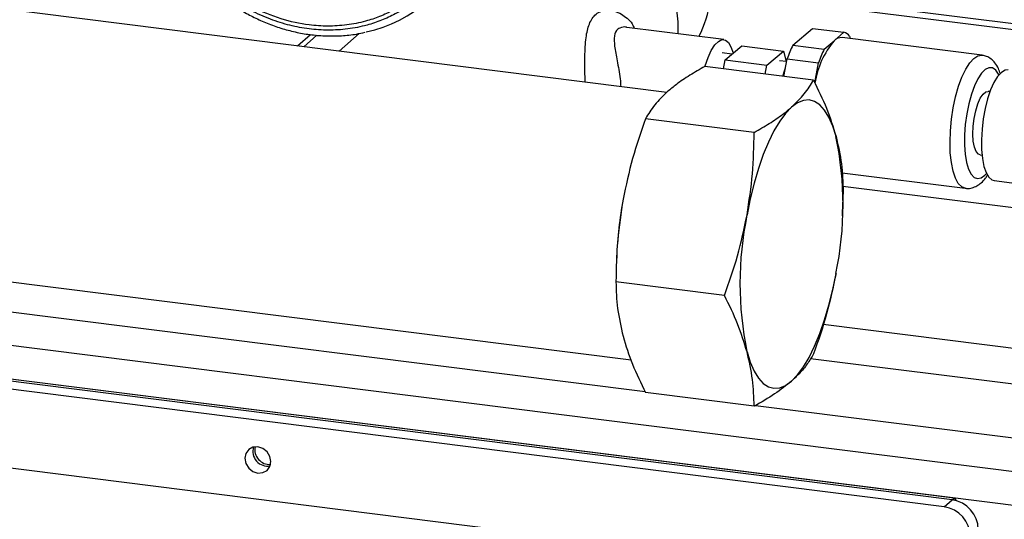
# Model space of a CAD drawing. Units: millimetres. Extents: x 4 to 416, y 4 to 293.
# Drawn here: x 355 to 375, y 154 to 164 of the extents above; entities that cross this region are included whole.
import ezdxf

# ---------------------------------------------------------------- set-up
doc = ezdxf.new("R2010")
doc.units = ezdxf.units.MM

msp = doc.modelspace()

# ---------------------------------------------------------------- linework, layer by layer
at = {"color": 7, "linetype": 'Continuous', "lineweight": 25}
for p, q in [((367.997, 162.811), (322.967, 168.484)), ((369.066, 164.794), (377.102, 163.782)), ((369.184, 164.898), (377.123, 163.898)), ((369.13, 163.862), (367.203, 164.105)), ((370.503, 163.751), (370.896, 164.086)), ((370.896, 164.086), (371.519, 164.008)), ((371.323, 163.84), (371.519, 164.008)), ((360.658, 163.736), (360.915, 163.962)), ((360.783, 163.72), (361.043, 163.95)), ((361.884, 163.985), (361.484, 163.632)), ((371.126, 163.672), (371.323, 163.84)), ((374.265, 163.551), (371.484, 163.901)), ((371.632, 163.929), (371.645, 163.881)), ((369.155, 163.457), (369.486, 163.739)), ((369.486, 163.739), (370.317, 163.635)), ((369.986, 163.352), (370.317, 163.635)), ((370.317, 163.635), (370.371, 163.426)), ((370.503, 163.751), (371.126, 163.672)), ((369.291, 163.573), (369.097, 163.597)), ((369.122, 163.283), (369.155, 163.457)), ((369.155, 163.457), (369.986, 163.352)), ((370.379, 163.425), (370.239, 163.442)), ((370.324, 163.131), (370.389, 163.479)), ((370.389, 163.479), (371.012, 163.4)), ((370.914, 163.057), (368.755, 163.329)), ((369.954, 163.178), (369.986, 163.352)), ((370.939, 163.003), (371.012, 163.4)), ((322.297, 163.16), (367.287, 157.491)), ((374.422, 162.829), (374.385, 162.833)), ((321.306, 162.689), (367.567, 156.861)), ((375.113, 155.239), (318.572, 162.362)), ((369.734, 162.017), (367.575, 162.289)), ((375.787, 154.482), (317.583, 161.815)), ((373.669, 154.71), (319.623, 161.519)), ((373.708, 154.744), (319.662, 161.553)), ((374.226, 161.571), (374.263, 161.566)), ((373.512, 154.571), (319.466, 161.38)), ((371.48, 161.214), (373.931, 160.905)), ((371.497, 160.949), (380.054, 159.871)), ((374.505, 161.057), (375.44, 160.939)), ((371.504, 160.853), (371.485, 160.419)), ((371.49, 160.358), (371.493, 160.418)), ((371.953, 153.196), (321.025, 159.612)), ((366.999, 159.541), (366.997, 159.48)), ((369.145, 158.773), (366.986, 159.045)), ((371.108, 158.205), (375.466, 157.656)), ((375.27, 156.959), (370.854, 157.516)), ((369.734, 156.57), (367.575, 156.842)), ((369.76, 156.585), (375.27, 155.891)), ((373.512, 154.571), (373.669, 154.71)), ((373.669, 154.71), (373.708, 154.744)), ((373.708, 154.744), (373.755, 154.692))]:
    msp.add_line(p, q, dxfattribs=at)
at = {"color": 7, "linetype": 'Continuous', "lineweight": 25, "flags": 128}
for points in [[(368.758, 163.326), (368.762, 163.338), (368.818, 163.505), (368.882, 163.646), (368.952, 163.755), (369.023, 163.827), (369.094, 163.861), (369.161, 163.854), (369.222, 163.806), (369.273, 163.721), (369.314, 163.6), (369.316, 163.594)], [(373.93, 160.906), (373.859, 160.934), (373.792, 161.002), (373.735, 161.107), (373.688, 161.246), (373.654, 161.416), (373.633, 161.61), (373.627, 161.822), (373.634, 162.047), (373.656, 162.278), (373.692, 162.507), (373.739, 162.727), (373.798, 162.933), (373.865, 163.117), (373.94, 163.274), (374.02, 163.399), (374.102, 163.489), (374.183, 163.54), (374.263, 163.551), (374.268, 163.551)], [(370.302, 163.134), (370.342, 163.263), (370.356, 163.303)], [(374.598, 163.16), (374.592, 163.172), (374.536, 163.254), (374.472, 163.298), (374.401, 163.302), (374.328, 163.267), (374.253, 163.193), (374.18, 163.084), (374.112, 162.942), (374.051, 162.774), (373.999, 162.585), (373.958, 162.383), (373.93, 162.173), (373.915, 161.965), (373.915, 161.765), (373.928, 161.582), (373.955, 161.42), (373.995, 161.287), (374.046, 161.187), (374.107, 161.123), (374.107, 161.123)], [(374.783, 163.262), (374.721, 163.255), (374.647, 163.21), (374.572, 163.127), (374.5, 163.009), (374.434, 162.86), (374.375, 162.686), (374.325, 162.493), (374.288, 162.288), (374.263, 162.078), (374.251, 161.871), (374.254, 161.675), (374.271, 161.496), (374.302, 161.341), (374.345, 161.216), (374.398, 161.125), (374.461, 161.071), (374.505, 161.057)], [(374.226, 161.571), (374.192, 161.585), (374.147, 161.637), (374.113, 161.725), (374.09, 161.843), (374.081, 161.983), (374.086, 162.138), (374.105, 162.296), (374.137, 162.448), (374.179, 162.585), (374.229, 162.698), (374.284, 162.78), (374.34, 162.825), (374.385, 162.833)], [(371.361, 161.936), (371.296, 162.143), (371.219, 162.318), (371.133, 162.46), (371.038, 162.565), (370.935, 162.632), (370.826, 162.662), (370.712, 162.652), (370.595, 162.604), (370.476, 162.518)], [(370.476, 162.518), (370.358, 162.395), (370.241, 162.237), (370.127, 162.046), (370.018, 161.824), (369.915, 161.575), (369.82, 161.302), (369.733, 161.008), (369.657, 160.698), (369.592, 160.376)], [(374.107, 161.123), (374.175, 161.099), (374.247, 161.114), (374.322, 161.169), (374.351, 161.202)], [(370.476, 157.071), (370.595, 157.194), (370.712, 157.352), (370.826, 157.543), (370.935, 157.764), (371.038, 158.014), (371.133, 158.287), (371.219, 158.58), (371.296, 158.89), (371.361, 159.212)], [(369.592, 157.652), (369.657, 157.445), (369.733, 157.27), (369.82, 157.129), (369.915, 157.024), (370.018, 156.956), (370.127, 156.927), (370.241, 156.936), (370.358, 156.984), (370.476, 157.071)], [(360.13, 155.471), (360.11, 155.574), (360.054, 155.666), (359.97, 155.733), (359.87, 155.766), (359.771, 155.758), (359.687, 155.712), (359.63, 155.634), (359.61, 155.537), (359.63, 155.434), (359.687, 155.342), (359.771, 155.275), (359.87, 155.242), (359.97, 155.25), (360.054, 155.296), (360.11, 155.374), (360.13, 155.471)]]:
    msp.add_lwpolyline(points, dxfattribs=at)
at = {"color": 7, "linetype": 'Continuous', "lineweight": 25}
for centre, radius, start, end in [((365.496, 164.072), 2.728, 358.0008, 75.6366), ((361.429, 166.734), 2.783, 282.2317, 339.9351), ((366.566, 164.964), 2.317, 333.3434, 351.9725), ((371.453, 163.792), 0.225, 37.3629, 72.947), ((372.664, 162.723), 1.745, 140.1905, 170.9526), ((371.471, 163.694), 0.208, 86.278, 135.3296), ((372.448, 162.775), 2.177, 153.3474, 161.1313), ((373.072, 162.696), 2.177, 153.3474, 161.1313), ((364.83, 160.574), 6.671, 348.2208, 11.7792), ((375.534, 159.157), 8.543, 169.6915, 177.4295), ((376.122, 159.014), 6.671, 168.2208, 191.7792), ((360.06, 155.671), 0.291, 161.9055, 280.9137), ((360.102, 155.708), 0.295, 168.5506, 274.2687), ((373.582, 154.109), 0.607, 1.0587, 81.7605), ((373.425, 153.971), 0.607, 1.0587, 81.7605)]:
    msp.add_arc(centre, radius, start, end, dxfattribs=at)
for points, knots in [([(364.015, 166.834), (364.011, 166.963), (364.002, 167.224), (363.927, 167.624), (363.813, 167.995), (363.669, 168.33), (363.455, 168.728), (363.183, 169.1), (362.863, 169.431), (362.604, 169.654), (362.329, 169.851), (362.014, 170.035), (361.66, 170.195), (361.272, 170.317), (360.887, 170.389), (360.502, 170.414), (360.114, 170.39), (359.76, 170.319), (359.445, 170.214), (359.078, 170.044), (358.743, 169.812), (358.455, 169.526), (358.265, 169.289), (358.105, 169.031), (357.961, 168.732), (357.847, 168.39), (357.774, 168.009), (357.751, 167.623), (357.774, 167.232), (357.847, 166.832), (357.961, 166.461), (358.105, 166.126), (358.319, 165.728), (358.591, 165.356), (358.911, 165.025), (359.17, 164.802), (359.445, 164.605), (359.76, 164.421), (360.114, 164.261), (360.502, 164.139), (360.887, 164.067), (361.272, 164.042), (361.66, 164.066), (362.014, 164.137), (362.329, 164.242), (362.696, 164.412), (363.031, 164.644), (363.32, 164.93), (363.509, 165.167), (363.669, 165.424), (363.813, 165.724), (363.927, 166.066), (364.002, 166.447), (364.011, 166.706), (364.015, 166.834)], [0, 0, 0, 0, 0.019412, 0.039422, 0.059998, 0.076081, 0.092168, 0.124978, 0.141403, 0.157832, 0.173915, 0.190002, 0.210574, 0.230587, 0.25, 0.269409, 0.289422, 0.309998, 0.326081, 0.342168, 0.374978, 0.391403, 0.407832, 0.423915, 0.440002, 0.460574, 0.480587, 0.5, 0.519409, 0.539422, 0.559998, 0.576081, 0.592168, 0.624978, 0.641403, 0.657832, 0.673915, 0.690002, 0.710574, 0.730587, 0.75, 0.769409, 0.789422, 0.809998, 0.826081, 0.842168, 0.874978, 0.891403, 0.907832, 0.923915, 0.940002, 0.960574, 0.98059, 1, 1, 1, 1]), ([(363.936, 166.844), (363.932, 166.969), (363.923, 167.224), (363.85, 167.614), (363.739, 167.976), (363.599, 168.302), (363.442, 168.592), (363.258, 168.87), (362.977, 169.22), (362.651, 169.528), (362.292, 169.784), (361.925, 169.999), (361.456, 170.194), (360.949, 170.305), (360.511, 170.333), (360.134, 170.31), (359.789, 170.241), (359.482, 170.138), (359.214, 170.014), (358.961, 169.86), (358.649, 169.616), (358.384, 169.321), (358.175, 168.986), (358.008, 168.637), (357.873, 168.181), (357.827, 167.676), (357.853, 167.232), (357.924, 166.842), (358.035, 166.48), (358.175, 166.154), (358.332, 165.863), (358.516, 165.585), (358.797, 165.236), (359.123, 164.928), (359.482, 164.671), (359.849, 164.457), (360.318, 164.262), (360.825, 164.151), (361.263, 164.123), (361.64, 164.146), (361.985, 164.215), (362.292, 164.317), (362.56, 164.442), (362.813, 164.596), (363.125, 164.84), (363.39, 165.135), (363.599, 165.47), (363.765, 165.819), (363.906, 166.274), (363.926, 166.658), (363.936, 166.844)], [0, 0, 0, 0, 0.0194138, 0.0394334, 0.0600104, 0.0761005, 0.0921863, 0.1086188, 0.1250469, 0.1578635, 0.1739537, 0.1900395, 0.2208916, 0.25, 0.2694167, 0.2894334, 0.3100104, 0.3261005, 0.3421863, 0.3586188, 0.3750469, 0.4078635, 0.4239537, 0.4400395, 0.4708915, 0.5, 0.5194167, 0.5394334, 0.5600104, 0.5761005, 0.5921863, 0.6086188, 0.6250469, 0.6578635, 0.6739537, 0.6900395, 0.7208915, 0.75, 0.7694166, 0.7894334, 0.8100103, 0.8261005, 0.8421863, 0.8586188, 0.8750469, 0.9078635, 0.9239537, 0.9400395, 0.9708915, 1, 1, 1, 1]), ([(358.608, 165.218), (358.689, 165.13), (358.804, 165.006), (358.989, 164.839), (359.153, 164.703), (359.359, 164.554), (359.584, 164.413), (359.829, 164.284), (360.09, 164.17), (360.364, 164.075), (360.648, 164.002), (360.94, 163.954), (361.236, 163.931), (361.533, 163.936), (361.79, 163.961), (361.944, 163.996), (362.002, 164.009)], [0, 0, 0, 0, 0.092094, 0.129493, 0.191551, 0.256013, 0.325183, 0.397401, 0.472011, 0.5485, 0.626516, 0.70582, 0.786247, 0.867695, 0.950109, 1, 1, 1, 1]), ([(366.373, 163.016), (366.373, 163.03), (366.372, 163.125), (366.369, 163.299), (366.369, 163.594), (366.384, 163.905), (366.449, 164.192), (366.561, 164.358), (366.696, 164.434), (366.822, 164.455), (366.958, 164.435), (367.09, 164.38), (367.207, 164.29), (367.301, 164.201), (367.337, 164.116), (367.35, 164.086)], [0, 0, 0, 0, 0.012387, 0.080869, 0.149482, 0.282356, 0.405261, 0.535687, 0.612322, 0.688972, 0.763648, 0.83831, 0.901702, 0.965037, 1, 1, 1, 1]), ([(367.205, 164.104), (367.205, 164.104), (367.149, 164.126), (367.086, 164.103), (366.996, 164.054), (366.966, 163.991), (366.948, 163.876), (366.955, 163.727), (367.001, 163.492), (367.043, 163.267), (367.072, 163.092), (367.079, 162.978), (367.083, 162.926)], [0, 0, 0, 0, 0.001114, 0.141824, 0.194223, 0.356158, 0.356869, 0.520174, 0.709817, 0.812584, 0.915188, 1, 1, 1, 1]), ([(367.205, 164.105), (367.197, 164.106), (367.188, 164.108), (367.191, 164.107), (367.192, 164.107)], [0, 0, 0, 0, 0.858189, 1, 1, 1, 1]), ([(374.629, 163.179), (374.617, 163.215), (374.589, 163.297), (374.528, 163.395), (374.448, 163.477), (374.361, 163.531), (374.299, 163.543), (374.271, 163.548)], [0, 0, 0, 0, 0.203374, 0.451913, 0.661626, 0.85378, 1, 1, 1, 1]), ([(368.755, 163.329), (368.653, 163.271), (368.449, 163.154), (368.202, 162.986), (368.07, 162.876), (368.013, 162.828)], [0, 0, 0, 0, 0.36234, 0.725956, 1, 1, 1, 1]), ([(370.476, 162.518), (370.567, 162.606), (370.75, 162.782), (370.859, 162.965), (370.914, 163.057)], [0, 0, 0, 0, 0.497781, 1, 1, 1, 1]), ([(370.914, 163.057), (371.005, 162.87), (371.189, 162.494), (371.304, 162.123), (371.361, 161.936)], [0, 0, 0, 0, 0.4981128, 1, 1, 1, 1]), ([(368.013, 162.828), (367.922, 162.74), (367.739, 162.564), (367.63, 162.381), (367.575, 162.289)], [0, 0, 0, 0, 0.497781, 1, 1, 1, 1]), ([(369.734, 162.017), (369.836, 162.075), (370.041, 162.192), (370.288, 162.36), (370.42, 162.47), (370.476, 162.518)], [0, 0, 0, 0, 0.36234, 0.725956, 1, 1, 1, 1]), ([(367.575, 162.289), (367.484, 162.027), (367.3, 161.501), (367.186, 160.958), (367.128, 160.686)], [0, 0, 0, 0, 0.4981128, 1, 1, 1, 1]), ([(369.592, 160.376), (369.633, 160.648), (369.717, 161.194), (369.729, 161.742), (369.734, 162.017)], [0, 0, 0, 0, 0.497781, 1, 1, 1, 1]), ([(371.361, 161.936), (371.403, 161.753), (371.486, 161.385), (371.498, 161.031), (371.504, 160.853)], [0, 0, 0, 0, 0.497781, 1, 1, 1, 1]), ([(373.929, 160.909), (373.938, 160.907), (373.983, 160.896), (374.066, 160.911), (374.164, 160.95), (374.253, 161.017), (374.322, 161.088), (374.358, 161.146), (374.371, 161.166)], [0, 0, 0, 0, 0.0520553, 0.246898, 0.4379826, 0.642355, 0.8773286, 1, 1, 1, 1]), ([(367.128, 160.686), (367.087, 160.414), (367.003, 159.868), (366.992, 159.32), (366.986, 159.045)], [0, 0, 0, 0, 0.497781, 1, 1, 1, 1]), ([(369.145, 158.773), (369.236, 159.035), (369.42, 159.561), (369.534, 160.104), (369.592, 160.376)], [0, 0, 0, 0, 0.498113, 1, 1, 1, 1]), ([(371.361, 159.212), (371.304, 158.942), (371.19, 158.4), (371.006, 157.874), (370.914, 157.61)], [0, 0, 0, 0, 0.497781, 1, 1, 1, 1]), ([(366.986, 159.045), (366.991, 158.869), (367.003, 158.515), (367.086, 158.147), (367.128, 157.963)], [0, 0, 0, 0, 0.498113, 1, 1, 1, 1]), ([(369.592, 157.652), (369.535, 157.837), (369.421, 158.209), (369.237, 158.585), (369.145, 158.773)], [0, 0, 0, 0, 0.4977806, 1, 1, 1, 1]), ([(367.128, 157.963), (367.185, 157.778), (367.299, 157.406), (367.483, 157.03), (367.575, 156.842)], [0, 0, 0, 0, 0.497781, 1, 1, 1, 1]), ([(369.734, 156.57), (369.729, 156.746), (369.717, 157.1), (369.634, 157.468), (369.592, 157.652)], [0, 0, 0, 0, 0.498113, 1, 1, 1, 1]), ([(370.914, 157.61), (370.874, 157.543), (370.795, 157.411), (370.648, 157.231), (370.528, 157.119), (370.476, 157.071)], [0, 0, 0, 0, 0.36234, 0.725956, 1, 1, 1, 1]), ([(370.476, 157.071), (370.37, 156.985), (370.157, 156.812), (369.876, 156.651), (369.734, 156.57)], [0, 0, 0, 0, 0.497781, 1, 1, 1, 1])]:
    msp.add_open_spline(points, degree=3, knots=knots, dxfattribs=at)

doc.saveas('drawing.dxf')
